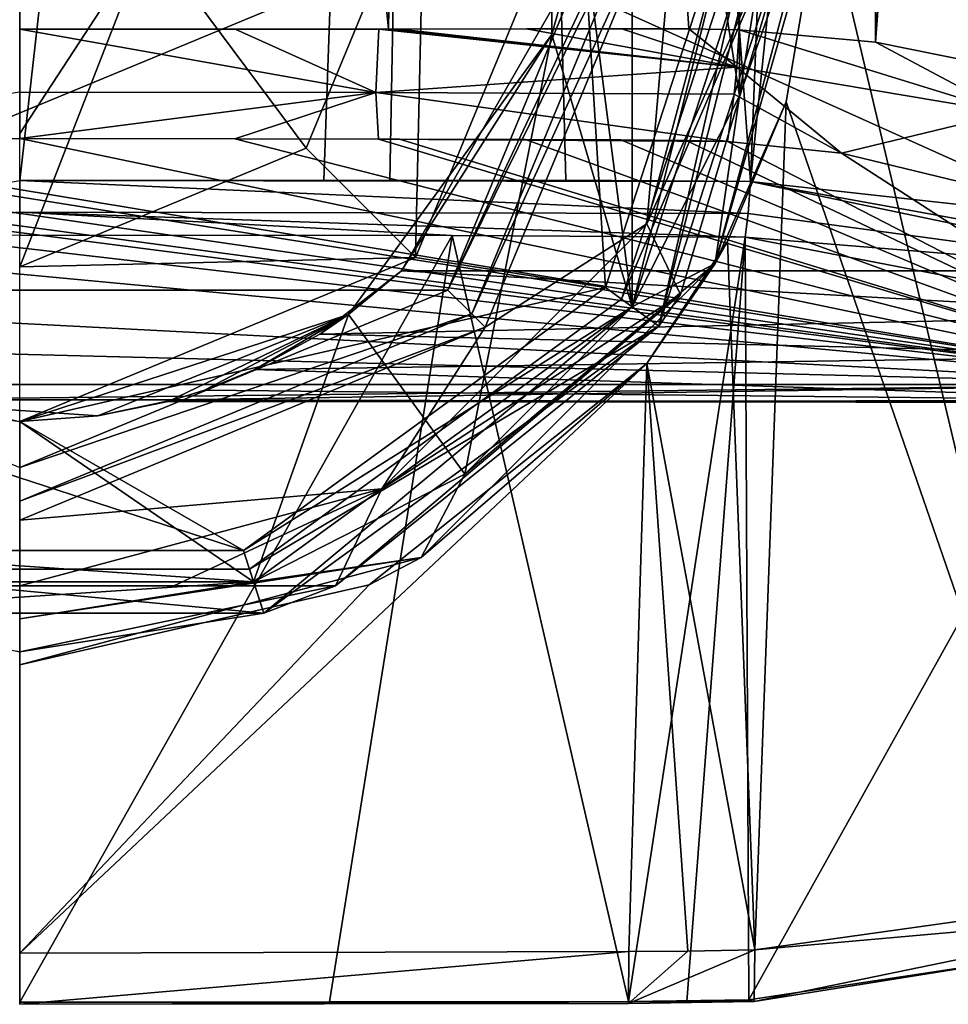
# Model space of a CAD drawing. Units: millimetres. Extents: x -37 to 37, y -86 to 135.
# Drawn here: x 0 to 14, y -86 to -71 of the extents above; entities that cross this region are included whole.
import ezdxf

# ---------------------------------------------------------------- set-up
doc = ezdxf.new("R2010")
doc.units = ezdxf.units.MM
doc.header["$LTSCALE"] = 41.718519
for name, color, linetype in [('1', 7, 'CONTINUOUS'), ('10', 7, 'CONTINUOUS'), ('100', 7, 'CONTINUOUS'), ('101', 7, 'CONTINUOUS'), ('103', 7, 'CONTINUOUS'), ('107', 7, 'CONTINUOUS'), ('108', 7, 'CONTINUOUS'), ('11', 7, 'CONTINUOUS'), ('110', 7, 'CONTINUOUS'), ('112', 7, 'CONTINUOUS'), ('114', 7, 'CONTINUOUS'), ('115', 7, 'CONTINUOUS'), ('12', 7, 'CONTINUOUS'), ('13', 7, 'CONTINUOUS'), ('14', 7, 'CONTINUOUS'), ('2', 7, 'CONTINUOUS'), ('25', 7, 'CONTINUOUS'), ('26', 7, 'CONTINUOUS'), ('3', 7, 'CONTINUOUS'), ('33', 7, 'CONTINUOUS'), ('4', 7, 'CONTINUOUS'), ('47', 7, 'CONTINUOUS'), ('49', 7, 'CONTINUOUS'), ('59', 7, 'CONTINUOUS'), ('60', 7, 'CONTINUOUS'), ('61', 7, 'CONTINUOUS'), ('66', 7, 'CONTINUOUS'), ('67', 7, 'CONTINUOUS'), ('68', 7, 'CONTINUOUS'), ('69', 7, 'CONTINUOUS'), ('70', 7, 'CONTINUOUS'), ('71', 7, 'CONTINUOUS'), ('75', 7, 'CONTINUOUS'), ('81', 7, 'CONTINUOUS'), ('84', 7, 'CONTINUOUS'), ('85', 7, 'CONTINUOUS'), ('87', 7, 'CONTINUOUS'), ('88', 7, 'CONTINUOUS'), ('89', 7, 'CONTINUOUS'), ('9', 7, 'CONTINUOUS'), ('90', 7, 'CONTINUOUS'), ('91', 7, 'CONTINUOUS'), ('92', 7, 'CONTINUOUS'), ('93', 7, 'CONTINUOUS'), ('94', 7, 'CONTINUOUS'), ('96', 7, 'CONTINUOUS'), ('99', 7, 'CONTINUOUS')]:
    doc.layers.add(name, color=color, linetype=linetype)

msp = doc.modelspace()

# ---------------------------------------------------------------- linework, layer by layer
at = {"layer": '1', "linetype": 'CONTINUOUS'}
for points in [[(0, -14.215, -19.482), (6.737, -14.213, -19.209), (0, -73.837, -17.649), (0, -14.215, -19.482)], [(0, -73.837, -17.649), (6.737, -14.213, -19.209), (4.622, -73.834, -17.648), (0, -73.837, -17.649)], [(5.62, -73.833, -17.647), (4.622, -73.834, -17.648), (6.737, -14.213, -19.209), (5.62, -73.833, -17.647)], [(5.62, -73.833, -17.647), (6.737, -14.213, -19.209), (8.295, -73.829, -17.645), (5.62, -73.833, -17.647)], [(8.295, -73.829, -17.645), (6.737, -14.213, -19.209), (11.1, -73.848, -17.6), (8.295, -73.829, -17.645)], [(11.1, -73.848, -17.6), (6.737, -14.213, -19.209), (13.424, -14.223, -18.328), (11.1, -73.848, -17.6)]]:
    msp.add_3dface(points, dxfattribs=at)
at = {"layer": '10', "linetype": 'CONTINUOUS'}
for points in [[(9.251, -85.551, 4.181), (0, -85.573, 4.197), (0, -86.352, 3.65), (9.251, -85.551, 4.181)], [(9.251, -85.551, 4.181), (0, -86.352, 3.65), (9.25, -86.339, 3.637), (9.251, -85.551, 4.181)], [(0, -86.319, 2.698), (4.704, -86.316, 2.693), (9.25, -86.339, 3.637), (0, -86.319, 2.698)], [(0, -86.352, 3.65), (0, -86.319, 2.698), (9.25, -86.339, 3.637), (0, -86.352, 3.65)], [(4.704, -86.316, 2.693), (9.249, -86.309, 2.681), (9.25, -86.339, 3.637), (4.704, -86.316, 2.693)]]:
    msp.add_3dface(points, dxfattribs=at)
at = {"layer": '100', "linetype": 'CONTINUOUS'}
for points in [[(-4.796, -79.995, 10.641), (-4.796, -79.995, 7.641), (4.796, -79.995, 7.641), (-4.796, -79.995, 10.641)], [(-4.796, -79.995, 10.641), (4.796, -79.995, 7.641), (-2.342, -79.995, 11.395), (-4.796, -79.995, 10.641)], [(4.796, -79.995, 7.641), (0, -79.995, 11.641), (-2.342, -79.995, 11.395), (4.796, -79.995, 7.641)], [(0, -79.995, 11.641), (4.796, -79.995, 7.641), (2.342, -79.995, 11.395), (0, -79.995, 11.641)], [(4.796, -79.995, 7.641), (4.796, -79.995, 10.641), (2.342, -79.995, 11.395), (4.796, -79.995, 7.641)]]:
    msp.add_3dface(points, dxfattribs=at)
at = {"layer": '101', "linetype": 'CONTINUOUS'}
for points in [[(7.071, -76.065, 3.141), (10, -68.995, 3.141), (6.867, -75.861, 3.141), (7.071, -76.065, 3.141)], [(6.867, -75.861, 3.141), (10, -68.995, 3.141), (9.711, -68.995, 3.141), (6.867, -75.861, 3.141)], [(0, -78.706, 3.141), (7.071, -76.065, 3.141), (6.867, -75.861, 3.141), (0, -78.706, 3.141)], [(0, -78.995, 3.141), (7.071, -76.065, 3.141), (0, -78.706, 3.141), (0, -78.995, 3.141)]]:
    msp.add_3dface(points, dxfattribs=at)
at = {"layer": '103', "linetype": 'CONTINUOUS'}
for points in [[(7.071, -76.066, 11.641), (10, -68.995, 11.641), (7.071, -76.065, 3.141), (7.071, -76.066, 11.641)], [(10, -68.995, 11.641), (10, -68.995, 3.141), (7.071, -76.065, 3.141), (10, -68.995, 11.641)], [(7.071, -76.066, 11.641), (7.071, -76.065, 3.141), (0, -78.995, 3.141), (7.071, -76.066, 11.641)], [(0, -78.995, 11.641), (7.071, -76.066, 11.641), (0, -78.995, 3.141), (0, -78.995, 11.641)]]:
    msp.add_3dface(points, dxfattribs=at)
at = {"layer": '107', "linetype": 'CONTINUOUS'}
for points in [[(6.151, -68.995, -0.251), (6.011, -75.005, -0.251), (4.349, -73.344, -0.251), (6.151, -68.995, -0.251)], [(8.5, -68.995, -0.251), (6.011, -75.005, -0.251), (6.151, -68.995, -0.251), (8.5, -68.995, -0.251)], [(6.011, -75.005, -0.251), (0, -75.146, -0.251), (4.349, -73.344, -0.251), (6.011, -75.005, -0.251)], [(6.011, -75.005, -0.251), (0, -77.495, -0.251), (0, -75.146, -0.251), (6.011, -75.005, -0.251)]]:
    msp.add_3dface(points, dxfattribs=at)
at = {"layer": '108', "linetype": 'CONTINUOUS'}
for points in [[(1.956, -70.124, -1.359), (6.151, -68.995, -0.251), (4.349, -73.344, -0.251), (1.956, -70.124, -1.359)], [(0, -71.254, -1.359), (1.956, -70.124, -1.359), (0, -73.122, -0.533), (0, -71.254, -1.359)], [(1.956, -70.124, -1.359), (0, -75.146, -0.251), (0, -73.122, -0.533), (1.956, -70.124, -1.359)], [(0, -75.146, -0.251), (1.956, -70.124, -1.359), (4.349, -73.344, -0.251), (0, -75.146, -0.251)]]:
    msp.add_3dface(points, dxfattribs=at)
at = {"layer": '11', "linetype": 'CONTINUOUS'}
for points in [[(11.165, -85.522, 4.133), (10.15, -85.547, 4.178), (9.25, -86.339, 3.637), (11.165, -85.522, 4.133)], [(11.165, -85.522, 4.133), (9.25, -86.339, 3.637), (11.159, -86.311, 3.59), (11.165, -85.522, 4.133)], [(10.15, -85.547, 4.178), (9.251, -85.551, 4.181), (9.25, -86.339, 3.637), (10.15, -85.547, 4.178)], [(9.249, -86.309, 2.681), (10.135, -86.307, 2.678), (11.078, -86.283, 2.636), (9.249, -86.309, 2.681)], [(9.249, -86.309, 2.681), (11.078, -86.283, 2.636), (11.159, -86.311, 3.59), (9.249, -86.309, 2.681)], [(9.25, -86.339, 3.637), (9.249, -86.309, 2.681), (11.159, -86.311, 3.59), (9.25, -86.339, 3.637)]]:
    msp.add_3dface(points, dxfattribs=at)
at = {"layer": '110', "linetype": 'CONTINUOUS'}
for points in [[(9.2, -68.995, 11.616), (9.2, -68.995, 11.641), (6.505, -75.5, 11.641), (9.2, -68.995, 11.616)], [(9.2, -68.995, 11.616), (6.505, -75.5, 11.641), (6.505, -75.5, 11.616), (9.2, -68.995, 11.616)], [(6.505, -75.5, 11.641), (0, -78.195, 11.641), (6.505, -75.5, 11.616), (6.505, -75.5, 11.641)], [(0, -78.195, 11.641), (0, -78.195, 11.616), (6.505, -75.5, 11.616), (0, -78.195, 11.641)]]:
    msp.add_3dface(points, dxfattribs=at)
at = {"layer": '112', "linetype": 'CONTINUOUS'}
for points in [[(6.867, -75.861, 3.141), (9.711, -68.995, 3.141), (6.867, -75.861, 10.796), (6.867, -75.861, 3.141)], [(9.711, -68.995, 3.141), (9.711, -68.995, 10.796), (6.867, -75.861, 10.796), (9.711, -68.995, 3.141)], [(0, -78.706, 3.141), (6.867, -75.861, 3.141), (0, -78.706, 10.796), (0, -78.706, 3.141)], [(0, -78.706, 10.796), (6.867, -75.861, 3.141), (6.867, -75.861, 10.796), (0, -78.706, 10.796)]]:
    msp.add_3dface(points, dxfattribs=at)
at = {"layer": '114', "linetype": 'CONTINUOUS'}
for points in [[(9.2, -68.995, 11.641), (-9.2, -68.995, 11.641), (-6.505, -75.5, 11.641), (9.2, -68.995, 11.641)], [(6.505, -75.5, 11.641), (9.2, -68.995, 11.641), (-6.505, -75.5, 11.641), (6.505, -75.5, 11.641)], [(0, -78.195, 11.641), (6.505, -75.5, 11.641), (-6.505, -75.5, 11.641), (0, -78.195, 11.641)]]:
    msp.add_3dface(points, dxfattribs=at)
at = {"layer": '115', "linetype": 'CONTINUOUS'}
for points in [[(6.867, -75.861, 10.796), (9.711, -68.995, 10.796), (6.505, -75.5, 11.616), (6.867, -75.861, 10.796)], [(9.711, -68.995, 10.796), (9.573, -68.995, 11.279), (6.505, -75.5, 11.616), (9.711, -68.995, 10.796)], [(9.573, -68.995, 11.279), (9.2, -68.995, 11.616), (6.505, -75.5, 11.616), (9.573, -68.995, 11.279)], [(0, -78.195, 11.616), (6.867, -75.861, 10.796), (6.505, -75.5, 11.616), (0, -78.195, 11.616)], [(0, -78.706, 10.796), (6.867, -75.861, 10.796), (0, -78.195, 11.616), (0, -78.706, 10.796)]]:
    msp.add_3dface(points, dxfattribs=at)
at = {"layer": '12', "linetype": 'CONTINUOUS'}
for points in [[(11.1, -73.848, -17.6), (17.799, -75.249, -15.26), (11.066, -74.337, -17.466), (11.1, -73.848, -17.6)], [(14.446, -74.219, -16.926), (17.43, -74.994, -15.516), (11.1, -73.848, -17.6), (14.446, -74.219, -16.926)], [(17.43, -74.994, -15.516), (17.799, -75.249, -15.26), (11.1, -73.848, -17.6), (17.43, -74.994, -15.516)], [(17.799, -75.249, -15.26), (11.019, -74.695, -17.109), (11.066, -74.337, -17.466), (17.799, -75.249, -15.26)], [(16.899, -75.83, -15.175), (11.019, -74.695, -17.109), (17.799, -75.249, -15.26), (16.899, -75.83, -15.175)], [(11.165, -85.522, 4.133), (11.159, -86.311, 3.59), (17.839, -84.934, 1.244), (11.165, -85.522, 4.133)], [(11.159, -86.311, 3.59), (15.429, -85.627, 1.519), (17.839, -84.934, 1.244), (11.159, -86.311, 3.59)], [(15.862, -84.865, 2.92), (11.165, -85.522, 4.133), (17.839, -84.934, 1.244), (15.862, -84.865, 2.92)], [(11.078, -86.283, 2.636), (15.429, -85.627, 1.519), (11.159, -86.311, 3.59), (11.078, -86.283, 2.636)]]:
    msp.add_3dface(points, dxfattribs=at)
at = {"layer": '13', "linetype": 'CONTINUOUS'}
for points in [[(0, -73.837, -17.649), (4.622, -73.834, -17.648), (11.1, -73.848, -17.6), (0, -73.837, -17.649)], [(0, -73.837, -17.649), (11.1, -73.848, -17.6), (11.066, -74.337, -17.466), (0, -73.837, -17.649)], [(0, -73.837, -17.649), (11.066, -74.337, -17.466), (0, -74.316, -17.509), (0, -73.837, -17.649)], [(4.622, -73.834, -17.648), (5.62, -73.833, -17.647), (11.1, -73.848, -17.6), (4.622, -73.834, -17.648)], [(5.62, -73.833, -17.647), (8.295, -73.829, -17.645), (11.1, -73.848, -17.6), (5.62, -73.833, -17.647)], [(11.019, -74.695, -17.109), (6.567, -74.67, -17.153), (0, -74.316, -17.509), (11.019, -74.695, -17.109)], [(11.066, -74.337, -17.466), (11.019, -74.695, -17.109), (0, -74.316, -17.509), (11.066, -74.337, -17.466)], [(6.567, -74.67, -17.153), (0, -74.668, -17.155), (0, -74.316, -17.509), (6.567, -74.67, -17.153)]]:
    msp.add_3dface(points, dxfattribs=at)
at = {"layer": '14', "linetype": 'CONTINUOUS'}
for points in [[(-4.616, -74.669, -17.154), (0, -73.837, -17.649), (0, -74.316, -17.509), (-4.616, -74.669, -17.154)], [(0, -74.668, -17.155), (-4.616, -74.669, -17.154), (0, -74.316, -17.509), (0, -74.668, -17.155)]]:
    msp.add_3dface(points, dxfattribs=at)
at = {"layer": '2', "linetype": 'CONTINUOUS'}
for points in [[(11.1, -73.848, -17.6), (13.424, -14.223, -18.328), (20.194, 15.288, -16.518), (11.1, -73.848, -17.6)], [(11.1, -73.848, -17.6), (20.194, 15.288, -16.518), (14.446, -74.219, -16.926), (11.1, -73.848, -17.6)], [(20.329, 10.048, 11.424), (12.194, -69.38, 5.683), (15.862, -84.865, 2.92), (20.329, 10.048, 11.424)], [(12.194, -69.38, 5.683), (11.643, -72.641, 5.418), (15.862, -84.865, 2.92), (12.194, -69.38, 5.683)], [(15.862, -84.865, 2.92), (11.643, -72.641, 5.418), (11.165, -85.522, 4.133), (15.862, -84.865, 2.92)]]:
    msp.add_3dface(points, dxfattribs=at)
at = {"layer": '25', "linetype": 'CONTINUOUS'}
for points in [[(6.498, -14.364, -16.213), (0, -14.368, -16.476), (5.6, -71.534, -14.706), (6.498, -14.364, -16.213)], [(0, -14.368, -16.476), (0, -71.536, -14.718), (5.6, -71.534, -14.706), (0, -14.368, -16.476)], [(6.498, -14.364, -16.213), (5.6, -71.534, -14.706), (10.164, -71.531, -14.675), (6.498, -14.364, -16.213)], [(12.792, -14.369, -15.391), (6.498, -14.364, -16.213), (10.928, -71.548, -14.639), (12.792, -14.369, -15.391)], [(10.928, -71.548, -14.639), (6.498, -14.364, -16.213), (10.164, -71.531, -14.675), (10.928, -71.548, -14.639)], [(5.6, -71.534, -14.706), (0, -71.536, -14.718), (5.457, -71.534, -14.707), (5.6, -71.534, -14.706)], [(5.457, -71.534, -14.707), (0, -71.536, -14.718), (3.272, -71.535, -14.714), (5.457, -71.534, -14.707)], [(5.6, -71.534, -14.706), (5.778, -71.534, -14.706), (10.164, -71.531, -14.675), (5.6, -71.534, -14.706)], [(5.778, -71.534, -14.706), (7.697, -71.532, -14.695), (10.164, -71.531, -14.675), (5.778, -71.534, -14.706)], [(9.147, -71.531, -14.686), (10.164, -71.531, -14.675), (7.697, -71.532, -14.695), (9.147, -71.531, -14.686)]]:
    msp.add_3dface(points, dxfattribs=at)
at = {"layer": '26', "linetype": 'CONTINUOUS'}
for points in [[(13.765, 14.225, -15.774), (12.792, -14.369, -15.391), (13.002, -71.731, -14.271), (13.765, 14.225, -15.774)], [(13.765, 14.225, -15.774), (13.002, -71.731, -14.271), (19.391, 13.853, -13.497), (13.765, 14.225, -15.774)], [(13.002, -71.731, -14.271), (15.559, -72.251, -13.219), (19.391, 13.853, -13.497), (13.002, -71.731, -14.271)], [(12.792, -14.369, -15.391), (10.928, -71.548, -14.639), (13.002, -71.731, -14.271), (12.792, -14.369, -15.391)]]:
    msp.add_3dface(points, dxfattribs=at)
at = {"layer": '3', "linetype": 'CONTINUOUS'}
for points in [[(11.165, -85.522, 4.133), (11.643, -72.641, 5.418), (10.75, -74.763, 5.273), (11.165, -85.522, 4.133)], [(9.528, -76.615, 5.121), (11.165, -85.522, 4.133), (10.75, -74.763, 5.273), (9.528, -76.615, 5.121)], [(10.15, -85.547, 4.178), (9.528, -76.615, 5.121), (9.251, -85.551, 4.181), (10.15, -85.547, 4.178)], [(11.165, -85.522, 4.133), (9.528, -76.615, 5.121), (10.15, -85.547, 4.178), (11.165, -85.522, 4.133)]]:
    msp.add_3dface(points, dxfattribs=at)
at = {"layer": '33', "linetype": 'CONTINUOUS'}
for points in [[(-10.754, -73.242, -13.659), (-12.442, -73.415, -13.363), (17.922, -76.934, -7.367), (-10.754, -73.242, -13.659)], [(-9.682, -73.221, -13.694), (-10.754, -73.242, -13.659), (17.922, -76.934, -7.367), (-9.682, -73.221, -13.694)], [(-7.734, -73.213, -13.708), (-9.682, -73.221, -13.694), (17.922, -76.934, -7.367), (-7.734, -73.213, -13.708)], [(-5.523, -73.206, -13.72), (-7.734, -73.213, -13.708), (17.922, -76.934, -7.367), (-5.523, -73.206, -13.72)], [(-4.669, -73.204, -13.723), (-5.523, -73.206, -13.72), (17.922, -76.934, -7.367), (-4.669, -73.204, -13.723)], [(0, -73.199, -13.731), (-4.669, -73.204, -13.723), (17.922, -76.934, -7.367), (0, -73.199, -13.731)], [(3.267, -73.202, -13.728), (0, -73.199, -13.731), (17.922, -76.934, -7.367), (3.267, -73.202, -13.728)], [(5.448, -73.206, -13.72), (3.267, -73.202, -13.728), (17.922, -76.934, -7.367), (5.448, -73.206, -13.72)], [(5.768, -73.207, -13.719), (5.448, -73.206, -13.72), (17.922, -76.934, -7.367), (5.768, -73.207, -13.719)], [(7.685, -73.213, -13.708), (5.768, -73.207, -13.719), (17.922, -76.934, -7.367), (7.685, -73.213, -13.708)], [(9.132, -73.219, -13.699), (7.685, -73.213, -13.708), (17.922, -76.934, -7.367), (9.132, -73.219, -13.699)], [(10.126, -73.225, -13.688), (9.132, -73.219, -13.699), (17.922, -76.934, -7.367), (10.126, -73.225, -13.688)], [(10.754, -73.242, -13.659), (10.126, -73.225, -13.688), (17.922, -76.934, -7.367), (10.754, -73.242, -13.659)], [(12.483, -73.422, -13.352), (10.754, -73.242, -13.659), (17.922, -76.934, -7.367), (12.483, -73.422, -13.352)], [(-12.442, -73.415, -13.363), (-14.493, -73.9, -12.538), (17.922, -76.934, -7.367), (-12.442, -73.415, -13.363)], [(14.575, -73.927, -12.491), (12.483, -73.422, -13.352), (17.922, -76.934, -7.367), (14.575, -73.927, -12.491)], [(-14.493, -73.9, -12.538), (-16.883, -75.13, -10.442), (17.922, -76.934, -7.367), (-14.493, -73.9, -12.538)], [(-16.883, -75.13, -10.442), (-17.666, -76.023, -8.919), (17.922, -76.934, -7.367), (-16.883, -75.13, -10.442)], [(-17.666, -76.023, -8.919), (-17.922, -76.934, -7.367), (17.922, -76.934, -7.367), (-17.666, -76.023, -8.919)]]:
    msp.add_3dface(points, dxfattribs=at)
at = {"layer": '4', "linetype": 'CONTINUOUS'}
for points in [[(9.251, -85.551, 4.181), (9.528, -76.615, 5.121), (0, -85.573, 4.197), (9.251, -85.551, 4.181)], [(9.528, -76.615, 5.121), (5.308, -79.979, 4.826), (0, -85.573, 4.197), (9.528, -76.615, 5.121)], [(5.308, -79.979, 4.826), (0, -81.195, 4.711), (0, -85.573, 4.197), (5.308, -79.979, 4.826)]]:
    msp.add_3dface(points, dxfattribs=at)
at = {"layer": '47', "linetype": 'CONTINUOUS'}
for points in [[(17.921, -75.209, -4.355), (8.29, -70.868, -4.355), (19.311, -56.995, -4.355), (17.921, -75.209, -4.355)], [(5.799, -75.209, -4.355), (8.29, -70.868, -4.355), (17.921, -75.209, -4.355), (5.799, -75.209, -4.355)]]:
    msp.add_3dface(points, dxfattribs=at)
at = {"layer": '49', "linetype": 'CONTINUOUS'}
for points in [[(5.799, -75.209, -4.355), (17.921, -75.886, -4.473), (4.558, -76.169, -4.601), (5.799, -75.209, -4.355)], [(5.799, -75.209, -4.355), (17.921, -75.209, -4.355), (17.921, -75.886, -4.473), (5.799, -75.209, -4.355)], [(17.921, -75.886, -4.473), (17.921, -76.492, -4.821), (4.558, -76.169, -4.601), (17.921, -75.886, -4.473)], [(4.558, -76.169, -4.601), (17.921, -76.492, -4.821), (3.572, -76.708, -5.031), (4.558, -76.169, -4.601)], [(17.921, -76.492, -4.821), (17.921, -77.179, -6.012), (3.572, -76.708, -5.031), (17.921, -76.492, -4.821)], [(3.572, -76.708, -5.031), (17.921, -77.179, -6.012), (2.805, -77.019, -5.503), (3.572, -76.708, -5.031)], [(17.922, -76.934, -7.367), (-17.922, -76.934, -7.367), (-2.335, -77.168, -6.759), (17.922, -76.934, -7.367)], [(2.335, -77.168, -6.759), (17.922, -76.934, -7.367), (-2.335, -77.168, -6.759), (2.335, -77.168, -6.759)], [(2.805, -77.019, -5.503), (17.921, -77.179, -6.012), (2.254, -77.191, -6.084), (2.805, -77.019, -5.503)], [(17.922, -76.934, -7.367), (2.335, -77.168, -6.759), (17.921, -77.209, -6.385), (17.922, -76.934, -7.367)], [(17.921, -77.209, -6.385), (2.335, -77.168, -6.759), (2.254, -77.191, -6.084), (17.921, -77.209, -6.385)], [(17.921, -77.179, -6.012), (17.921, -77.209, -6.385), (2.254, -77.191, -6.084), (17.921, -77.179, -6.012)]]:
    msp.add_3dface(points, dxfattribs=at)
at = {"layer": '59', "linetype": 'CONTINUOUS'}
msp.add_3dface([(-4.669, -73.204, -13.723), (0, -73.199, -13.731), (0, -72.495, -14.439), (-4.669, -73.204, -13.723)], dxfattribs=at)
at = {"layer": '60', "linetype": 'CONTINUOUS'}
for points in [[(3.272, -71.535, -14.714), (0, -71.536, -14.718), (5.41, -72.498, -14.43), (3.272, -71.535, -14.714)], [(0, -71.536, -14.718), (0, -72.495, -14.439), (5.41, -72.498, -14.43), (0, -71.536, -14.718)], [(5.457, -71.534, -14.707), (3.272, -71.535, -14.714), (5.41, -72.498, -14.43), (5.457, -71.534, -14.707)], [(5.457, -71.534, -14.707), (5.41, -72.498, -14.43), (10.891, -72.112, -14.551), (5.457, -71.534, -14.707)], [(5.457, -71.534, -14.707), (10.891, -72.112, -14.551), (5.6, -71.534, -14.706), (5.457, -71.534, -14.707)], [(5.778, -71.534, -14.706), (5.6, -71.534, -14.706), (10.891, -72.112, -14.551), (5.778, -71.534, -14.706)], [(7.697, -71.532, -14.695), (5.778, -71.534, -14.706), (10.891, -72.112, -14.551), (7.697, -71.532, -14.695)], [(9.147, -71.531, -14.686), (7.697, -71.532, -14.695), (10.891, -72.112, -14.551), (9.147, -71.531, -14.686)], [(10.164, -71.531, -14.675), (9.147, -71.531, -14.686), (10.891, -72.112, -14.551), (10.164, -71.531, -14.675)], [(10.928, -71.548, -14.639), (10.164, -71.531, -14.675), (10.891, -72.112, -14.551), (10.928, -71.548, -14.639)], [(10.891, -72.112, -14.551), (5.41, -72.498, -14.43), (10.854, -72.525, -14.371), (10.891, -72.112, -14.551)], [(0, -72.495, -14.439), (0, -73.199, -13.731), (5.41, -72.498, -14.43), (0, -72.495, -14.439)], [(0, -73.199, -13.731), (3.267, -73.202, -13.728), (5.41, -72.498, -14.43), (0, -73.199, -13.731)], [(3.267, -73.202, -13.728), (5.448, -73.206, -13.72), (5.41, -72.498, -14.43), (3.267, -73.202, -13.728)], [(5.448, -73.206, -13.72), (10.754, -73.242, -13.659), (5.41, -72.498, -14.43), (5.448, -73.206, -13.72)], [(5.41, -72.498, -14.43), (10.754, -73.242, -13.659), (10.854, -72.525, -14.371), (5.41, -72.498, -14.43)], [(5.448, -73.206, -13.72), (5.768, -73.207, -13.719), (10.754, -73.242, -13.659), (5.448, -73.206, -13.72)], [(5.768, -73.207, -13.719), (7.685, -73.213, -13.708), (10.754, -73.242, -13.659), (5.768, -73.207, -13.719)], [(7.685, -73.213, -13.708), (9.132, -73.219, -13.699), (10.754, -73.242, -13.659), (7.685, -73.213, -13.708)], [(9.132, -73.219, -13.699), (10.126, -73.225, -13.688), (10.754, -73.242, -13.659), (9.132, -73.219, -13.699)]]:
    msp.add_3dface(points, dxfattribs=at)
at = {"layer": '61', "linetype": 'CONTINUOUS'}
for points in [[(10.928, -71.548, -14.639), (10.891, -72.112, -14.551), (15.015, -72.809, -13.364), (10.928, -71.548, -14.639)], [(13.002, -71.731, -14.271), (10.928, -71.548, -14.639), (15.015, -72.809, -13.364), (13.002, -71.731, -14.271)], [(15.559, -72.251, -13.219), (13.002, -71.731, -14.271), (15.015, -72.809, -13.364), (15.559, -72.251, -13.219)], [(12.483, -73.422, -13.352), (10.891, -72.112, -14.551), (10.854, -72.525, -14.371), (12.483, -73.422, -13.352)], [(10.891, -72.112, -14.551), (12.483, -73.422, -13.352), (15.015, -72.809, -13.364), (10.891, -72.112, -14.551)], [(10.754, -73.242, -13.659), (12.483, -73.422, -13.352), (10.854, -72.525, -14.371), (10.754, -73.242, -13.659)], [(12.483, -73.422, -13.352), (14.575, -73.927, -12.491), (15.015, -72.809, -13.364), (12.483, -73.422, -13.352)]]:
    msp.add_3dface(points, dxfattribs=at)
at = {"layer": '66', "linetype": 'CONTINUOUS'}
for points in [[(10.564, -75.096, 3.141), (12.194, -69.38, 5.683), (12.199, -68.995, 3.141), (10.564, -75.096, 3.141)], [(11.643, -72.641, 5.418), (12.194, -69.38, 5.683), (10.564, -75.096, 3.141), (11.643, -72.641, 5.418)], [(10.75, -74.763, 5.273), (11.643, -72.641, 5.418), (10.564, -75.096, 3.141), (10.75, -74.763, 5.273)], [(9.528, -76.615, 5.121), (10.75, -74.763, 5.273), (10.564, -75.096, 3.141), (9.528, -76.615, 5.121)], [(6.098, -79.561, 3.141), (9.528, -76.615, 5.121), (10.564, -75.096, 3.141), (6.098, -79.561, 3.141)], [(5.308, -79.979, 4.826), (9.528, -76.615, 5.121), (6.098, -79.561, 3.141), (5.308, -79.979, 4.826)], [(0, -81.195, 3.141), (5.308, -79.979, 4.826), (6.098, -79.561, 3.141), (0, -81.195, 3.141)], [(0, -81.195, 4.711), (5.308, -79.979, 4.826), (0, -81.195, 3.141), (0, -81.195, 4.711)]]:
    msp.add_3dface(points, dxfattribs=at)
at = {"layer": '67', "linetype": 'CONTINUOUS'}
for points in [[(10.564, -75.096, 3.141), (12.199, -68.995, 3.141), (10.936, -72.551, 3.141), (10.564, -75.096, 3.141)], [(10.936, -72.551, 3.141), (12.199, -68.995, 3.141), (11.499, -68.995, 3.141), (10.936, -72.551, 3.141)], [(9.305, -75.753, 3.141), (10.564, -75.096, 3.141), (10.936, -72.551, 3.141), (9.305, -75.753, 3.141)], [(6.098, -79.561, 3.141), (10.564, -75.096, 3.141), (6.76, -78.297, 3.141), (6.098, -79.561, 3.141)], [(6.76, -78.297, 3.141), (10.564, -75.096, 3.141), (9.305, -75.753, 3.141), (6.76, -78.297, 3.141)], [(3.551, -79.932, 3.141), (6.098, -79.561, 3.141), (6.76, -78.297, 3.141), (3.551, -79.932, 3.141)], [(0, -81.195, 3.141), (6.098, -79.561, 3.141), (0, -80.495, 3.141), (0, -81.195, 3.141)], [(0, -80.495, 3.141), (6.098, -79.561, 3.141), (3.551, -79.932, 3.141), (0, -80.495, 3.141)]]:
    msp.add_3dface(points, dxfattribs=at)
at = {"layer": '68', "linetype": 'CONTINUOUS'}
for points in [[(10.936, -72.551, 3.141), (11.499, -68.995, 3.141), (10.936, -72.551, -1.359), (10.936, -72.551, 3.141)], [(10.936, -72.551, -1.359), (11.499, -68.995, 3.141), (11.499, -68.995, -1.359), (10.936, -72.551, -1.359)], [(9.305, -75.753, 3.141), (10.936, -72.551, 3.141), (9.305, -75.753, -1.359), (9.305, -75.753, 3.141)], [(9.305, -75.753, -1.359), (10.936, -72.551, 3.141), (10.936, -72.551, -1.359), (9.305, -75.753, -1.359)], [(6.76, -78.297, 3.141), (9.305, -75.753, 3.141), (6.76, -78.297, -1.359), (6.76, -78.297, 3.141)], [(6.76, -78.297, -1.359), (9.305, -75.753, 3.141), (9.305, -75.753, -1.359), (6.76, -78.297, -1.359)], [(3.551, -79.932, 3.141), (6.76, -78.297, 3.141), (3.551, -79.932, -1.359), (3.551, -79.932, 3.141)], [(3.551, -79.932, -1.359), (6.76, -78.297, 3.141), (6.76, -78.297, -1.359), (3.551, -79.932, -1.359)], [(0, -80.495, 3.141), (3.551, -79.932, 3.141), (0, -80.495, -1.359), (0, -80.495, 3.141)], [(0, -80.495, -1.359), (3.551, -79.932, 3.141), (3.551, -79.932, -1.359), (0, -80.495, -1.359)]]:
    msp.add_3dface(points, dxfattribs=at)
at = {"layer": '69', "linetype": 'CONTINUOUS'}
for points in [[(9.305, -75.753, -1.359), (9.305, -62.237, -1.359), (8.084, -66.371, -1.359), (9.305, -75.753, -1.359)], [(9.305, -75.753, -1.359), (10.936, -72.551, -1.359), (9.305, -62.237, -1.359), (9.305, -75.753, -1.359)], [(10.936, -72.551, -1.359), (10.936, -65.439, -1.359), (9.305, -62.237, -1.359), (10.936, -72.551, -1.359)], [(10.936, -72.551, -1.359), (11.499, -68.995, -1.359), (10.936, -65.439, -1.359), (10.936, -72.551, -1.359)], [(8.084, -71.619, -1.359), (9.305, -75.753, -1.359), (8.084, -66.371, -1.359), (8.084, -71.619, -1.359)], [(4.995, -75.871, -1.359), (6.76, -78.297, -1.359), (8.084, -71.619, -1.359), (4.995, -75.871, -1.359)], [(6.76, -78.297, -1.359), (9.305, -75.753, -1.359), (8.084, -71.619, -1.359), (6.76, -78.297, -1.359)], [(0, -77.495, -1.359), (3.551, -79.932, -1.359), (4.995, -75.871, -1.359), (0, -77.495, -1.359)], [(3.551, -79.932, -1.359), (6.76, -78.297, -1.359), (4.995, -75.871, -1.359), (3.551, -79.932, -1.359)], [(0, -80.495, -1.359), (3.551, -79.932, -1.359), (0, -77.495, -1.359), (0, -80.495, -1.359)]]:
    msp.add_3dface(points, dxfattribs=at)
at = {"layer": '70', "linetype": 'CONTINUOUS'}
for points in [[(8.29, -70.868, -4.355), (8.084, -71.619, -1.359), (8.084, -66.371, -1.359), (8.29, -70.868, -4.355)], [(8.29, -70.868, -4.355), (5.799, -75.209, -4.355), (8.084, -71.619, -1.359), (8.29, -70.868, -4.355)], [(5.799, -75.209, -4.355), (4.995, -75.871, -1.359), (8.084, -71.619, -1.359), (5.799, -75.209, -4.355)], [(5.799, -75.209, -4.355), (4.558, -76.169, -4.601), (4.995, -75.871, -1.359), (5.799, -75.209, -4.355)], [(0, -77.495, -1.359), (4.995, -75.871, -1.359), (0, -77.495, -6.759), (0, -77.495, -1.359)], [(0, -77.495, -6.759), (4.995, -75.871, -1.359), (1.188, -77.411, -6.759), (0, -77.495, -6.759)], [(4.995, -75.871, -1.359), (2.254, -77.191, -6.084), (1.188, -77.411, -6.759), (4.995, -75.871, -1.359)], [(2.805, -77.019, -5.503), (2.254, -77.191, -6.084), (4.995, -75.871, -1.359), (2.805, -77.019, -5.503)], [(3.572, -76.708, -5.031), (2.805, -77.019, -5.503), (4.995, -75.871, -1.359), (3.572, -76.708, -5.031)], [(4.558, -76.169, -4.601), (3.572, -76.708, -5.031), (4.995, -75.871, -1.359), (4.558, -76.169, -4.601)], [(2.254, -77.191, -6.084), (2.335, -77.168, -6.759), (1.188, -77.411, -6.759), (2.254, -77.191, -6.084)]]:
    msp.add_3dface(points, dxfattribs=at)
at = {"layer": '71', "linetype": 'CONTINUOUS'}
for points in [[(2.335, -77.168, -6.759), (-2.335, -77.168, -6.759), (1.188, -77.411, -6.759), (2.335, -77.168, -6.759)], [(-2.335, -77.168, -6.759), (0, -77.495, -6.759), (1.188, -77.411, -6.759), (-2.335, -77.168, -6.759)]]:
    msp.add_3dface(points, dxfattribs=at)
at = {"layer": '75', "linetype": 'CONTINUOUS'}
for points in [[(11, -68.995, -1.359), (9.304, -75.754, -1.359), (8.899, -75.46, -1.359), (11, -68.995, -1.359)], [(11.5, -68.995, -1.359), (9.304, -75.754, -1.359), (11, -68.995, -1.359), (11.5, -68.995, -1.359)], [(8.899, -75.46, -1.359), (9.304, -75.754, -1.359), (3.399, -79.456, -1.359), (8.899, -75.46, -1.359)], [(9.304, -75.754, -1.359), (3.553, -79.932, -1.359), (3.399, -79.456, -1.359), (9.304, -75.754, -1.359)], [(3.553, -79.932, -1.359), (-3.553, -79.932, -1.359), (-3.399, -79.456, -1.359), (3.553, -79.932, -1.359)], [(3.399, -79.456, -1.359), (3.553, -79.932, -1.359), (-3.399, -79.456, -1.359), (3.399, -79.456, -1.359)]]:
    msp.add_3dface(points, dxfattribs=at)
at = {"layer": '81', "linetype": 'CONTINUOUS'}
for points in [[(11.3, -68.995, 3.141), (9.708, -76.048, 3.141), (9.142, -75.637, 3.141), (11.3, -68.995, 3.141)], [(9.708, -76.048, 3.141), (11.3, -68.995, 3.141), (12, -68.995, 3.141), (9.708, -76.048, 3.141)], [(9.142, -75.637, 3.141), (9.708, -76.048, 3.141), (3.492, -79.742, 3.141), (9.142, -75.637, 3.141)], [(9.708, -76.048, 3.141), (3.708, -80.407, 3.141), (3.492, -79.742, 3.141), (9.708, -76.048, 3.141)], [(3.708, -80.407, 3.141), (-3.708, -80.407, 3.141), (-3.492, -79.742, 3.141), (3.708, -80.407, 3.141)], [(3.492, -79.742, 3.141), (3.708, -80.407, 3.141), (-3.492, -79.742, 3.141), (3.492, -79.742, 3.141)]]:
    msp.add_3dface(points, dxfattribs=at)
at = {"layer": '84', "linetype": 'CONTINUOUS'}
for points in [[(7.071, -76.066, 11.641), (9.526, -74.495, 11.641), (10, -68.995, 11.641), (7.071, -76.066, 11.641)], [(9.526, -74.495, 11.641), (11, -68.995, 11.641), (10, -68.995, 11.641), (9.526, -74.495, 11.641)], [(5.5, -78.521, 11.641), (9.526, -74.495, 11.641), (7.071, -76.066, 11.641), (5.5, -78.521, 11.641)], [(0, -78.995, 11.641), (5.5, -78.521, 11.641), (7.071, -76.066, 11.641), (0, -78.995, 11.641)], [(0, -79.995, 11.641), (5.5, -78.521, 11.641), (0, -78.995, 11.641), (0, -79.995, 11.641)]]:
    msp.add_3dface(points, dxfattribs=at)
at = {"layer": '85', "linetype": 'CONTINUOUS'}
for points in [[(8.5, -68.995, -2.909), (8.899, -75.46, -2.909), (6.011, -75.005, -2.909), (8.5, -68.995, -2.909)], [(11, -68.995, -2.909), (8.899, -75.46, -2.909), (8.5, -68.995, -2.909), (11, -68.995, -2.909)], [(6.011, -75.005, -2.909), (8.899, -75.46, -2.909), (0, -77.495, -2.909), (6.011, -75.005, -2.909)], [(-3.399, -79.456, -2.909), (-8.899, -75.46, -2.909), (3.399, -79.456, -2.909), (-3.399, -79.456, -2.909)], [(3.399, -79.456, -2.909), (-8.899, -75.46, -2.909), (0, -77.495, -2.909), (3.399, -79.456, -2.909)], [(8.899, -75.46, -2.909), (3.399, -79.456, -2.909), (0, -77.495, -2.909), (8.899, -75.46, -2.909)]]:
    msp.add_3dface(points, dxfattribs=at)
at = {"layer": '87', "linetype": 'CONTINUOUS'}
for points in [[(9.304, -75.754, -1.359), (11.5, -68.995, -1.359), (9.304, -75.754, -0.559), (9.304, -75.754, -1.359)], [(11.5, -68.995, -1.359), (11.5, -68.995, -0.559), (9.304, -75.754, -0.559), (11.5, -68.995, -1.359)], [(3.553, -79.932, -1.359), (9.304, -75.754, -1.359), (3.554, -79.932, -0.559), (3.553, -79.932, -1.359)], [(3.554, -79.932, -0.559), (9.304, -75.754, -1.359), (9.304, -75.754, -0.559), (3.554, -79.932, -0.559)], [(-3.553, -79.932, -1.359), (3.553, -79.932, -1.359), (-3.554, -79.932, -0.559), (-3.553, -79.932, -1.359)], [(-3.554, -79.932, -0.559), (3.553, -79.932, -1.359), (3.554, -79.932, -0.559), (-3.554, -79.932, -0.559)]]:
    msp.add_3dface(points, dxfattribs=at)
at = {"layer": '88', "linetype": 'CONTINUOUS'}
for points in [[(9.304, -75.754, -0.559), (11.5, -68.995, -0.559), (9.708, -76.048, -0.059), (9.304, -75.754, -0.559)], [(11.5, -68.995, -0.559), (12, -68.995, -0.059), (9.708, -76.048, -0.059), (11.5, -68.995, -0.559)], [(3.554, -79.932, -0.559), (9.304, -75.754, -0.559), (3.708, -80.407, -0.059), (3.554, -79.932, -0.559)], [(3.708, -80.407, -0.059), (9.304, -75.754, -0.559), (9.708, -76.048, -0.059), (3.708, -80.407, -0.059)], [(-3.554, -79.932, -0.559), (3.554, -79.932, -0.559), (-3.708, -80.407, -0.059), (-3.554, -79.932, -0.559)], [(-3.708, -80.407, -0.059), (3.554, -79.932, -0.559), (3.708, -80.407, -0.059), (-3.708, -80.407, -0.059)]]:
    msp.add_3dface(points, dxfattribs=at)
at = {"layer": '89', "linetype": 'CONTINUOUS'}
for points in [[(12, -68.995, -0.059), (12, -68.995, 1.441), (9.708, -76.048, 1.441), (12, -68.995, -0.059)], [(9.708, -76.048, -0.059), (12, -68.995, -0.059), (9.708, -76.048, 1.441), (9.708, -76.048, -0.059)], [(3.708, -80.407, -0.059), (9.708, -76.048, -0.059), (3.708, -80.407, 1.441), (3.708, -80.407, -0.059)], [(3.708, -80.407, 1.441), (9.708, -76.048, -0.059), (9.708, -76.048, 1.441), (3.708, -80.407, 1.441)], [(-3.708, -80.407, -0.059), (3.708, -80.407, -0.059), (-3.708, -80.407, 1.441), (-3.708, -80.407, -0.059)], [(-3.708, -80.407, 1.441), (3.708, -80.407, -0.059), (3.708, -80.407, 1.441), (-3.708, -80.407, 1.441)]]:
    msp.add_3dface(points, dxfattribs=at)
at = {"layer": '9', "linetype": 'CONTINUOUS'}
for points in [[(6.567, -74.67, -17.153), (0, -86.319, 2.698), (0, -74.668, -17.155), (6.567, -74.67, -17.153)], [(4.704, -86.316, 2.693), (0, -86.319, 2.698), (6.567, -74.67, -17.153), (4.704, -86.316, 2.693)], [(9.249, -86.309, 2.681), (4.704, -86.316, 2.693), (6.567, -74.67, -17.153), (9.249, -86.309, 2.681)], [(11.019, -74.695, -17.109), (9.249, -86.309, 2.681), (6.567, -74.67, -17.153), (11.019, -74.695, -17.109)], [(10.135, -86.307, 2.678), (9.249, -86.309, 2.681), (11.019, -74.695, -17.109), (10.135, -86.307, 2.678)], [(11.078, -86.283, 2.636), (10.135, -86.307, 2.678), (11.019, -74.695, -17.109), (11.078, -86.283, 2.636)], [(16.899, -75.83, -15.175), (11.078, -86.283, 2.636), (11.019, -74.695, -17.109), (16.899, -75.83, -15.175)], [(15.429, -85.627, 1.519), (11.078, -86.283, 2.636), (16.899, -75.83, -15.175), (15.429, -85.627, 1.519)]]:
    msp.add_3dface(points, dxfattribs=at)
at = {"layer": '90', "linetype": 'CONTINUOUS'}
for points in [[(12, -68.995, 1.441), (11.3, -68.995, 2.141), (9.142, -75.637, 2.141), (12, -68.995, 1.441)], [(9.708, -76.048, 1.441), (12, -68.995, 1.441), (9.142, -75.637, 2.141), (9.708, -76.048, 1.441)], [(3.492, -79.742, 2.141), (9.708, -76.048, 1.441), (9.142, -75.637, 2.141), (3.492, -79.742, 2.141)], [(3.708, -80.407, 1.441), (9.708, -76.048, 1.441), (3.492, -79.742, 2.141), (3.708, -80.407, 1.441)], [(-3.708, -80.407, 1.441), (3.708, -80.407, 1.441), (-3.492, -79.742, 2.141), (-3.708, -80.407, 1.441)], [(-3.492, -79.742, 2.141), (3.708, -80.407, 1.441), (3.492, -79.742, 2.141), (-3.492, -79.742, 2.141)]]:
    msp.add_3dface(points, dxfattribs=at)
at = {"layer": '91', "linetype": 'CONTINUOUS'}
for points in [[(11.3, -68.995, 2.141), (11.3, -68.995, 3.141), (9.142, -75.637, 3.141), (11.3, -68.995, 2.141)], [(11.3, -68.995, 2.141), (9.142, -75.637, 3.141), (9.142, -75.637, 2.141), (11.3, -68.995, 2.141)], [(9.142, -75.637, 3.141), (3.492, -79.742, 3.141), (9.142, -75.637, 2.141), (9.142, -75.637, 3.141)], [(3.492, -79.742, 3.141), (3.492, -79.742, 2.141), (9.142, -75.637, 2.141), (3.492, -79.742, 3.141)], [(3.492, -79.742, 3.141), (-3.492, -79.742, 3.141), (3.492, -79.742, 2.141), (3.492, -79.742, 3.141)], [(-3.492, -79.742, 3.141), (-3.492, -79.742, 2.141), (3.492, -79.742, 2.141), (-3.492, -79.742, 3.141)]]:
    msp.add_3dface(points, dxfattribs=at)
at = {"layer": '92', "linetype": 'CONTINUOUS'}
for points in [[(9.708, -76.048, 3.141), (12, -68.995, 3.141), (10.039, -75.569, 10.641), (9.708, -76.048, 3.141)], [(12, -68.995, 3.141), (12, -68.995, 10.641), (10.039, -75.569, 10.641), (12, -68.995, 3.141)], [(4.796, -79.995, 10.641), (9.708, -76.048, 3.141), (10.039, -75.569, 10.641), (4.796, -79.995, 10.641)], [(3.708, -80.407, 3.141), (9.708, -76.048, 3.141), (4.796, -79.995, 7.641), (3.708, -80.407, 3.141)], [(9.708, -76.048, 3.141), (4.796, -79.995, 10.641), (4.796, -79.995, 7.641), (9.708, -76.048, 3.141)], [(0, -80.995, 7.641), (3.708, -80.407, 3.141), (4.796, -79.995, 7.641), (0, -80.995, 7.641)], [(-3.708, -80.407, 3.141), (3.708, -80.407, 3.141), (0, -80.995, 7.641), (-3.708, -80.407, 3.141)]]:
    msp.add_3dface(points, dxfattribs=at)
at = {"layer": '93', "linetype": 'CONTINUOUS'}
for points in [[(12, -68.995, 10.641), (11, -68.995, 11.641), (9.526, -74.495, 11.641), (12, -68.995, 10.641)], [(12, -68.995, 10.641), (9.526, -74.495, 11.641), (10.039, -75.569, 10.641), (12, -68.995, 10.641)], [(9.526, -74.495, 11.641), (5.5, -78.521, 11.641), (10.039, -75.569, 10.641), (9.526, -74.495, 11.641)], [(5.5, -78.521, 11.641), (4.796, -79.995, 10.641), (10.039, -75.569, 10.641), (5.5, -78.521, 11.641)], [(5.5, -78.521, 11.641), (0, -79.995, 11.641), (2.342, -79.995, 11.395), (5.5, -78.521, 11.641)], [(4.796, -79.995, 10.641), (5.5, -78.521, 11.641), (2.342, -79.995, 11.395), (4.796, -79.995, 10.641)]]:
    msp.add_3dface(points, dxfattribs=at)
at = {"layer": '94', "linetype": 'CONTINUOUS'}
for points in [[(11, -68.995, -1.359), (8.899, -75.46, -1.359), (11, -68.995, -2.909), (11, -68.995, -1.359)], [(8.899, -75.46, -1.359), (8.899, -75.46, -2.909), (11, -68.995, -2.909), (8.899, -75.46, -1.359)], [(8.899, -75.46, -1.359), (3.399, -79.456, -1.359), (8.899, -75.46, -2.909), (8.899, -75.46, -1.359)], [(3.399, -79.456, -1.359), (3.399, -79.456, -2.909), (8.899, -75.46, -2.909), (3.399, -79.456, -1.359)], [(3.399, -79.456, -1.359), (-3.399, -79.456, -1.359), (3.399, -79.456, -2.909), (3.399, -79.456, -1.359)], [(-3.399, -79.456, -1.359), (-3.399, -79.456, -2.909), (3.399, -79.456, -2.909), (-3.399, -79.456, -1.359)]]:
    msp.add_3dface(points, dxfattribs=at)
at = {"layer": '96', "linetype": 'CONTINUOUS'}
for points in [[(8.5, -68.995, -2.909), (6.011, -75.005, -2.909), (8.5, -68.995, -0.251), (8.5, -68.995, -2.909)], [(8.5, -68.995, -0.251), (6.011, -75.005, -2.909), (6.011, -75.005, -0.251), (8.5, -68.995, -0.251)], [(6.011, -75.005, -2.909), (0, -77.495, -2.909), (6.011, -75.005, -0.251), (6.011, -75.005, -2.909)], [(6.011, -75.005, -0.251), (0, -77.495, -2.909), (0, -77.495, -0.251), (6.011, -75.005, -0.251)]]:
    msp.add_3dface(points, dxfattribs=at)
at = {"layer": '99', "linetype": 'CONTINUOUS'}
msp.add_3dface([(-4.796, -79.995, 7.641), (0, -80.995, 7.641), (4.796, -79.995, 7.641), (-4.796, -79.995, 7.641)], dxfattribs=at)

doc.saveas('drawing.dxf')
